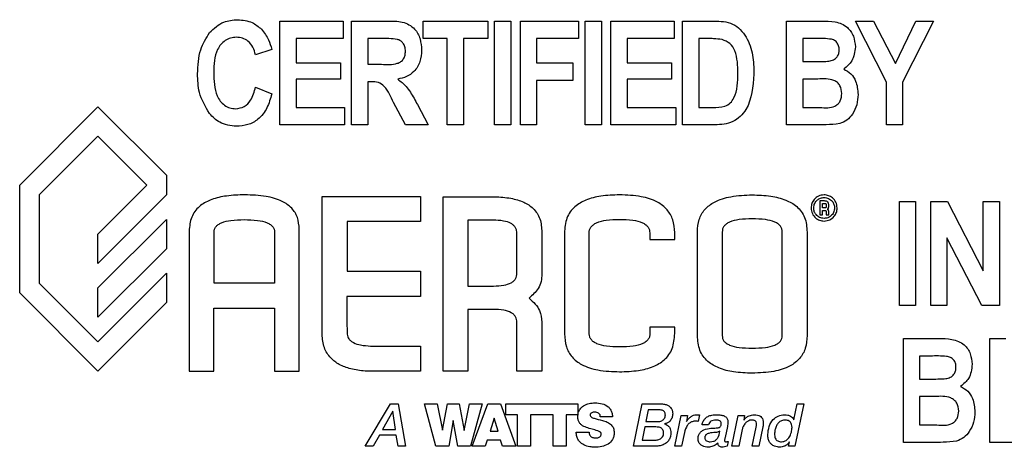
# Model space of a CAD drawing. Extents: x 0.5 to 8, y 0.5 to 10.5.
# Drawn here: x 2.6 to 2.7, y 7.1 to 7.1 of the extents above; entities that cross this region are included whole.
import ezdxf

# ---------------------------------------------------------------- set-up
doc = ezdxf.new("R2010")
doc.units = 0
doc.header["$MEASUREMENT"] = 0
doc.linetypes.add('SLD-SOLID', pattern=[0])
doc.layers.get('0').update_dxf_attribs({"linetype": 'CONTINUOUS'})

msp = doc.modelspace()

# ---------------------------------------------------------------- linework, layer by layer
at = {"color": 7, "linetype": 'SLD-SOLID'}
for p, q in [((2.650292, 7.083018), (2.65426, 7.083018)), ((2.650292, 7.076518), (2.650292, 7.083018)), ((2.65426, 7.083018), (2.65426, 7.081921)), ((2.654775, 7.083018), (2.657057, 7.083018)), ((2.654775, 7.076518), (2.654775, 7.083018)), ((2.659257, 7.083018), (2.663309, 7.083018)), ((2.659257, 7.081921), (2.659257, 7.083018)), ((2.663309, 7.083018), (2.663309, 7.081921)), ((2.66374, 7.083018), (2.664753, 7.083018)), ((2.66374, 7.076518), (2.66374, 7.083018)), ((2.664753, 7.083018), (2.664753, 7.076518)), ((2.665352, 7.083018), (2.668982, 7.083018)), ((2.665352, 7.076518), (2.665352, 7.083018)), ((2.668982, 7.083018), (2.668982, 7.081921)), ((2.669413, 7.083018), (2.670425, 7.083018)), ((2.669413, 7.076518), (2.669413, 7.083018)), ((2.670425, 7.083018), (2.670425, 7.076518)), ((2.671025, 7.083018), (2.674992, 7.083018)), ((2.671025, 7.076518), (2.671025, 7.083018)), ((2.674992, 7.083018), (2.674992, 7.081921)), ((2.675507, 7.083018), (2.677474, 7.083018)), ((2.675507, 7.076518), (2.675507, 7.083018)), ((2.682024, 7.083018), (2.684208, 7.083018)), ((2.682024, 7.076518), (2.682024, 7.083018)), ((2.686338, 7.083018), (2.687466, 7.083018)), ((2.688279, 7.079196), (2.686338, 7.083018)), ((2.687466, 7.083018), (2.688836, 7.080363)), ((2.688836, 7.080363), (2.690108, 7.083018)), ((2.691234, 7.083018), (2.689292, 7.079187)), ((2.690108, 7.083018), (2.691234, 7.083018)), ((2.651305, 7.081921), (2.651305, 7.080401)), ((2.65426, 7.081921), (2.651305, 7.081921)), ((2.656702, 7.081921), (2.655788, 7.081921)), ((2.655788, 7.081921), (2.655788, 7.080317)), ((2.660777, 7.081921), (2.659257, 7.081921)), ((2.660777, 7.076518), (2.660777, 7.081921)), ((2.66179, 7.081921), (2.66179, 7.076518)), ((2.663309, 7.081921), (2.66179, 7.081921)), ((2.666365, 7.081921), (2.666365, 7.080401)), ((2.668982, 7.081921), (2.666365, 7.081921)), ((2.672038, 7.081921), (2.672038, 7.080401)), ((2.674992, 7.081921), (2.672038, 7.081921)), ((2.67652, 7.081921), (2.67652, 7.077616)), ((2.677043, 7.081921), (2.67652, 7.081921)), ((2.683037, 7.081921), (2.683037, 7.080486)), ((2.683716, 7.081921), (2.683037, 7.081921)), ((2.649777, 7.081246), (2.648764, 7.080908)), ((2.651305, 7.080401), (2.654091, 7.080401)), ((2.654091, 7.080401), (2.654091, 7.079389)), ((2.655788, 7.080317), (2.656654, 7.080317)), ((2.666365, 7.080401), (2.668644, 7.080401)), ((2.668644, 7.080401), (2.668644, 7.079304)), ((2.672038, 7.080401), (2.674824, 7.080401)), ((2.674824, 7.080401), (2.674824, 7.079389)), ((2.683037, 7.080486), (2.683813, 7.080486)), ((2.651305, 7.079389), (2.651305, 7.077616)), ((2.654091, 7.079389), (2.651305, 7.079389)), ((2.655788, 7.07922), (2.655788, 7.076518)), ((2.656007, 7.07922), (2.655788, 7.07922)), ((2.666365, 7.079304), (2.666365, 7.076518)), ((2.668644, 7.079304), (2.666365, 7.079304)), ((2.672038, 7.079389), (2.672038, 7.077616)), ((2.674824, 7.079389), (2.672038, 7.079389)), ((2.683037, 7.079389), (2.683037, 7.077616)), ((2.683971, 7.079389), (2.683037, 7.079389)), ((2.688279, 7.076518), (2.688279, 7.079196)), ((2.689292, 7.079187), (2.689292, 7.076518)), ((2.648764, 7.078882), (2.649777, 7.07846)), ((2.658163, 7.076518), (2.65741, 7.077924)), ((2.658907, 7.077791), (2.659587, 7.076518)), ((2.633996, 7.072755), (2.638898, 7.077657)), ((2.638898, 7.077657), (2.643187, 7.073368)), ((2.651305, 7.077616), (2.654344, 7.077616)), ((2.654344, 7.077616), (2.654344, 7.076518)), ((2.672038, 7.077616), (2.675077, 7.077616)), ((2.675077, 7.077616), (2.675077, 7.076518)), ((2.67652, 7.077616), (2.677386, 7.077616)), ((2.683037, 7.077616), (2.684108, 7.077616)), ((2.654344, 7.076518), (2.650292, 7.076518)), ((2.655788, 7.076518), (2.654775, 7.076518)), ((2.659587, 7.076518), (2.658163, 7.076518)), ((2.66179, 7.076518), (2.660777, 7.076518)), ((2.664753, 7.076518), (2.66374, 7.076518)), ((2.666365, 7.076518), (2.665352, 7.076518)), ((2.670425, 7.076518), (2.669413, 7.076518)), ((2.675077, 7.076518), (2.671025, 7.076518)), ((2.677531, 7.076518), (2.675507, 7.076518)), ((2.683842, 7.076518), (2.682024, 7.076518)), ((2.689292, 7.076518), (2.688279, 7.076518)), ((2.638898, 7.075824), (2.635221, 7.072143)), ((2.641961, 7.072755), (2.638898, 7.075824)), ((2.643187, 7.073368), (2.643187, 7.072143)), ((2.633996, 7.066015), (2.633996, 7.072755)), ((2.638898, 7.069692), (2.641961, 7.072755)), ((2.635221, 7.072143), (2.635221, 7.066628)), ((2.643187, 7.072143), (2.638898, 7.067853)), ((2.652933, 7.072034), (2.659087, 7.072034)), ((2.652933, 7.063412), (2.652933, 7.072034)), ((2.659087, 7.072034), (2.659087, 7.070474)), ((2.660511, 7.072028), (2.663737, 7.072028)), ((2.660511, 7.061113), (2.660511, 7.072028)), ((2.684388, 7.071761), (2.684115, 7.071761)), ((2.684115, 7.071761), (2.684115, 7.070889)), ((2.684279, 7.071612), (2.684388, 7.071612)), ((2.684279, 7.071325), (2.684279, 7.071612)), ((2.684497, 7.071543), (2.684497, 7.071393)), ((2.68466, 7.071393), (2.68466, 7.071543)), ((2.68909, 7.07172), (2.690103, 7.07172)), ((2.68909, 7.06522), (2.68909, 7.07172)), ((2.690103, 7.07172), (2.690103, 7.06522)), ((2.691051, 7.07172), (2.692108, 7.07172)), ((2.691051, 7.06522), (2.691051, 7.07172)), ((2.692108, 7.07172), (2.694343, 7.06738)), ((2.694343, 7.07172), (2.695356, 7.07172)), ((2.694343, 7.06738), (2.694343, 7.07172)), ((2.695356, 7.07172), (2.695356, 7.06522)), ((2.684115, 7.070889), (2.684279, 7.070889)), ((2.684388, 7.071325), (2.684279, 7.071325)), ((2.684279, 7.071175), (2.684388, 7.071175)), ((2.684279, 7.070889), (2.684279, 7.071175)), ((2.684497, 7.071107), (2.684497, 7.070889)), ((2.684497, 7.070889), (2.68466, 7.070889)), ((2.68466, 7.070889), (2.68466, 7.071107)), ((2.638898, 7.066322), (2.643187, 7.070611)), ((2.643187, 7.070611), (2.643187, 7.068772)), ((2.654494, 7.070474), (2.654494, 7.067361)), ((2.659087, 7.070474), (2.654494, 7.070474)), ((2.662053, 7.070559), (2.662053, 7.066441)), ((2.66364, 7.070559), (2.662053, 7.070559)), ((2.638898, 7.067853), (2.638898, 7.069692)), ((2.64461, 7.070002), (2.64461, 7.061113)), ((2.646173, 7.066629), (2.646173, 7.069808)), ((2.649952, 7.069808), (2.649952, 7.066629)), ((2.651503, 7.061113), (2.651503, 7.070002)), ((2.66513, 7.067252), (2.66513, 7.069723)), ((2.666693, 7.069796), (2.666693, 7.067204)), ((2.668117, 7.06976), (2.668117, 7.063443)), ((2.66966, 7.063449), (2.66966, 7.06976)), ((2.673452, 7.06976), (2.673452, 7.069348)), ((2.675016, 7.069348), (2.675016, 7.06978)), ((2.67644, 7.06334), (2.67644, 7.06982)), ((2.677994, 7.06982), (2.677994, 7.06334)), ((2.681749, 7.06334), (2.681749, 7.06982)), ((2.68331, 7.06982), (2.68331, 7.06334)), ((2.673452, 7.069348), (2.675016, 7.069348)), ((2.692064, 7.06946), (2.692064, 7.06522)), ((2.694261, 7.06522), (2.692064, 7.06946)), ((2.643187, 7.068772), (2.638898, 7.064483)), ((2.638898, 7.062951), (2.643187, 7.06724)), ((2.643187, 7.06724), (2.643187, 7.065407)), ((2.654494, 7.067361), (2.659087, 7.067361)), ((2.659087, 7.067361), (2.659087, 7.065786)), ((2.635221, 7.066628), (2.638898, 7.062951)), ((2.649952, 7.066629), (2.646173, 7.066629)), ((2.638898, 7.061113), (2.633996, 7.066015)), ((2.638898, 7.064483), (2.638898, 7.066322)), ((2.662053, 7.066441), (2.663673, 7.066441)), ((2.643187, 7.065407), (2.638898, 7.061113)), ((2.654483, 7.065786), (2.654483, 7.064309)), ((2.659087, 7.065786), (2.654483, 7.065786)), ((2.646161, 7.061113), (2.646161, 7.065052)), ((2.646161, 7.065052), (2.649952, 7.065052)), ((2.649952, 7.065052), (2.649952, 7.061113)), ((2.662053, 7.064975), (2.662053, 7.061113)), ((2.663652, 7.064975), (2.662053, 7.064975)), ((2.690103, 7.06522), (2.68909, 7.06522)), ((2.692064, 7.06522), (2.691051, 7.06522)), ((2.695356, 7.06522), (2.694261, 7.06522)), ((2.654483, 7.064309), (2.654507, 7.063437)), ((2.66513, 7.061113), (2.66513, 7.064163)), ((2.666693, 7.064188), (2.666693, 7.061113)), ((2.675016, 7.063873), (2.673464, 7.063873)), ((2.673464, 7.063873), (2.673464, 7.063481)), ((2.675016, 7.063462), (2.675016, 7.063873)), ((2.689341, 7.063155), (2.691525, 7.063155)), ((2.689341, 7.056655), (2.689341, 7.063155)), ((2.694743, 7.063155), (2.695756, 7.063155)), ((2.694743, 7.056655), (2.694743, 7.063155)), ((2.655973, 7.062686), (2.659087, 7.062686)), ((2.659087, 7.062686), (2.659087, 7.061113)), ((2.690354, 7.062058), (2.690354, 7.060622)), ((2.691033, 7.062058), (2.690354, 7.062058)), ((2.64461, 7.061113), (2.646161, 7.061113)), ((2.649952, 7.061113), (2.651503, 7.061113)), ((2.659087, 7.061113), (2.655621, 7.061113)), ((2.662053, 7.061113), (2.660511, 7.061113)), ((2.666693, 7.061113), (2.66513, 7.061113)), ((2.690354, 7.060622), (2.691129, 7.060622)), ((2.691287, 7.059525), (2.690354, 7.059525)), ((2.690354, 7.059525), (2.690354, 7.057753)), ((2.655626, 7.056413), (2.657212, 7.059069)), ((2.657363, 7.0586), (2.656726, 7.057469)), ((2.657212, 7.059069), (2.6577, 7.059069)), ((2.657371, 7.0586), (2.657363, 7.0586)), ((2.657534, 7.057469), (2.657371, 7.0586)), ((2.6577, 7.059069), (2.65816, 7.056413)), ((2.659349, 7.059069), (2.660149, 7.059069)), ((2.660067, 7.056413), (2.659349, 7.059069)), ((2.660149, 7.059069), (2.660471, 7.057428)), ((2.660478, 7.057428), (2.660797, 7.059069)), ((2.660797, 7.059069), (2.661515, 7.059069)), ((2.661515, 7.059069), (2.661827, 7.057406)), ((2.661834, 7.057406), (2.662164, 7.059069)), ((2.662164, 7.059069), (2.662967, 7.059069)), ((2.662967, 7.059069), (2.662227, 7.056413)), ((2.662338, 7.056413), (2.663312, 7.059069)), ((2.663312, 7.059069), (2.664108, 7.059069)), ((2.664108, 7.059069), (2.665071, 7.056413)), ((2.664438, 7.059069), (2.668956, 7.059069)), ((2.664438, 7.058388), (2.664438, 7.059069)), ((2.668956, 7.059069), (2.668956, 7.058388)), ((2.67243, 7.056413), (2.672979, 7.059069)), ((2.672979, 7.059069), (2.674119, 7.059069)), ((2.673364, 7.058689), (2.673212, 7.057956)), ((2.674023, 7.058689), (2.673364, 7.058689)), ((2.682475, 7.058072), (2.682686, 7.059069)), ((2.683108, 7.059069), (2.682545, 7.056413)), ((2.682686, 7.059069), (2.683108, 7.059069)), ((2.661141, 7.058031), (2.660863, 7.056413)), ((2.661149, 7.058031), (2.661141, 7.058031)), ((2.661434, 7.056413), (2.661149, 7.058031)), ((2.663708, 7.058179), (2.663453, 7.057361)), ((2.663715, 7.058179), (2.663708, 7.058179)), ((2.663952, 7.057361), (2.663715, 7.058179)), ((2.665178, 7.058388), (2.664438, 7.058388)), ((2.665178, 7.056413), (2.665178, 7.058388)), ((2.665993, 7.058388), (2.665993, 7.056413)), ((2.667401, 7.058388), (2.665993, 7.058388)), ((2.667401, 7.056413), (2.667401, 7.058388)), ((2.668215, 7.058388), (2.668215, 7.056413)), ((2.668956, 7.058388), (2.668215, 7.058388)), ((2.671119, 7.058265), (2.670349, 7.058265)), ((2.673212, 7.057956), (2.673904, 7.057956)), ((2.675027, 7.056413), (2.675423, 7.058336)), ((2.675423, 7.058336), (2.675823, 7.058336)), ((2.675823, 7.058336), (2.675745, 7.05796)), ((2.675745, 7.05796), (2.675753, 7.057953)), ((2.676568, 7.058376), (2.676479, 7.057971)), ((2.678604, 7.056413), (2.679001, 7.058336)), ((2.679001, 7.058336), (2.679397, 7.058336)), ((2.679397, 7.058336), (2.679338, 7.058057)), ((2.679338, 7.058057), (2.679345, 7.058049)), ((2.682468, 7.058072), (2.682475, 7.058072)), ((2.656726, 7.057469), (2.657534, 7.057469)), ((2.660471, 7.057428), (2.660478, 7.057428)), ((2.661827, 7.057406), (2.661834, 7.057406)), ((2.663453, 7.057361), (2.663952, 7.057361)), ((2.673145, 7.057622), (2.672971, 7.056792)), ((2.673845, 7.057622), (2.673145, 7.057622)), ((2.674386, 7.057815), (2.674386, 7.057808)), ((2.67713, 7.057752), (2.67673, 7.057752)), ((2.677845, 7.057358), (2.677838, 7.057365)), ((2.678316, 7.057651), (2.678175, 7.056971)), ((2.679242, 7.057454), (2.679027, 7.056413)), ((2.679868, 7.056413), (2.680112, 7.057599)), ((2.680545, 7.05764), (2.68029, 7.056413)), ((2.690354, 7.057753), (2.691425, 7.057753)), ((2.65653, 7.057116), (2.656123, 7.056413)), ((2.657582, 7.057116), (2.65653, 7.057116)), ((2.657689, 7.056413), (2.657582, 7.057116)), ((2.663275, 7.056792), (2.663156, 7.056413)), ((2.664115, 7.056792), (2.663275, 7.056792)), ((2.664227, 7.056413), (2.664115, 7.056792)), ((2.668845, 7.057305), (2.66966, 7.057305)), ((2.672971, 7.056792), (2.673634, 7.056792)), ((2.675627, 7.057265), (2.675449, 7.056413)), ((2.678375, 7.056718), (2.678308, 7.056413)), ((2.656123, 7.056413), (2.655626, 7.056413)), ((2.65816, 7.056413), (2.657689, 7.056413)), ((2.660863, 7.056413), (2.660067, 7.056413)), ((2.662227, 7.056413), (2.661434, 7.056413)), ((2.663156, 7.056413), (2.662338, 7.056413)), ((2.665071, 7.056413), (2.664227, 7.056413)), ((2.665993, 7.056413), (2.665178, 7.056413)), ((2.668215, 7.056413), (2.667401, 7.056413)), ((2.67379, 7.056413), (2.67243, 7.056413)), ((2.675449, 7.056413), (2.675027, 7.056413)), ((2.679027, 7.056413), (2.678604, 7.056413)), ((2.68029, 7.056413), (2.679868, 7.056413)), ((2.682142, 7.056413), (2.682201, 7.056673)), ((2.682545, 7.056413), (2.682142, 7.056413)), ((2.682201, 7.056673), (2.682194, 7.056681)), ((2.691158, 7.056655), (2.689341, 7.056655)), ((2.698542, 7.056655), (2.694743, 7.056655))]:
    msp.add_line(p, q, dxfattribs=at)
for points, knots in [([(2.645886, 7.082293), (2.646165, 7.082557), (2.646664, 7.083031), (2.647343, 7.083081), (2.647643, 7.083103)], [0, 0, 0, 0, 0.558465, 1, 1, 1, 1]), ([(2.647643, 7.083103), (2.647959, 7.083074), (2.648522, 7.083022), (2.648955, 7.082663), (2.649146, 7.082505)], [0, 0, 0, 0, 0.559456, 1, 1, 1, 1]), ([(2.657057, 7.083018), (2.657359, 7.083021), (2.657959, 7.083025), (2.658749, 7.082619), (2.659114, 7.081906), (2.659148, 7.081434), (2.659164, 7.081198)], [0, 0, 0, 0, 0.281894, 0.558448, 0.778919, 1, 1, 1, 1]), ([(2.677474, 7.083018), (2.677882, 7.083008), (2.678496, 7.082993), (2.679147, 7.0825), (2.67963, 7.081865), (2.679943, 7.080894), (2.679969, 7.0801), (2.679981, 7.079702)], [0, 0, 0, 0, 0.249117, 0.374115, 0.499358, 0.749286, 1, 1, 1, 1]), ([(2.684208, 7.083018), (2.684494, 7.08302), (2.685061, 7.083024), (2.685835, 7.082716), (2.686257, 7.082078), (2.686305, 7.08163), (2.686329, 7.081406)], [0, 0, 0, 0, 0.281918, 0.559173, 0.779556, 1, 1, 1, 1]), ([(2.645135, 7.079712), (2.645156, 7.080232), (2.645193, 7.081159), (2.645675, 7.081947), (2.645886, 7.082293)], [0, 0, 0, 0, 0.560538, 1, 1, 1, 1]), ([(2.647569, 7.082005), (2.647446, 7.081997), (2.647199, 7.081979), (2.646858, 7.081816), (2.646583, 7.081564), (2.646179, 7.080935), (2.646162, 7.080301), (2.646148, 7.079795)], [0, 0, 0, 0, 0.125278, 0.2505059, 0.3758214, 0.5011534, 1, 1, 1, 1]), ([(2.648764, 7.080908), (2.648721, 7.081069), (2.648636, 7.081389), (2.648335, 7.081753), (2.64796, 7.081972), (2.6477, 7.081994), (2.647569, 7.082005)], [0, 0, 0, 0, 0.28051, 0.559884, 0.779946, 1, 1, 1, 1]), ([(2.649146, 7.082505), (2.649309, 7.082293), (2.649601, 7.081912), (2.649723, 7.08145), (2.649777, 7.081246)], [0, 0, 0, 0, 0.558797, 1, 1, 1, 1]), ([(2.65765, 7.081873), (2.657474, 7.081891), (2.657158, 7.081924), (2.656841, 7.081922), (2.656702, 7.081921)], [0, 0, 0, 0, 0.559625, 1, 1, 1, 1]), ([(2.658151, 7.081136), (2.658147, 7.081227), (2.658139, 7.081407), (2.658023, 7.081638), (2.65785, 7.081798), (2.657717, 7.081848), (2.65765, 7.081873)], [0, 0, 0, 0, 0.280422, 0.559689, 0.779818, 1, 1, 1, 1]), ([(2.677979, 7.081863), (2.677805, 7.081884), (2.677494, 7.081922), (2.677181, 7.081921), (2.677043, 7.081921)], [0, 0, 0, 0, 0.5596872, 1, 1, 1, 1]), ([(2.678968, 7.079753), (2.678965, 7.080231), (2.67896, 7.080896), (2.678506, 7.081656), (2.678154, 7.081794), (2.677979, 7.081863)], [0, 0, 0, 0, 0.560828, 0.780776, 1, 1, 1, 1]), ([(2.685316, 7.081218), (2.685311, 7.081302), (2.685301, 7.081471), (2.685174, 7.081695), (2.684973, 7.081859), (2.684467, 7.081938), (2.68405, 7.081929), (2.683716, 7.081921)], [0, 0, 0, 0, 0.124979, 0.249601, 0.374144, 0.498824, 1, 1, 1, 1]), ([(2.686329, 7.081406), (2.686292, 7.081092), (2.686226, 7.08053), (2.685794, 7.080174), (2.685604, 7.080018)], [0, 0, 0, 0, 0.560059, 1, 1, 1, 1]), ([(2.656654, 7.080317), (2.656991, 7.080295), (2.657412, 7.080268), (2.657878, 7.080464), (2.658049, 7.080652), (2.658141, 7.080887), (2.658148, 7.081053), (2.658151, 7.081136)], [0, 0, 0, 0, 0.500613, 0.625313, 0.750028, 0.874891, 1, 1, 1, 1]), ([(2.659164, 7.081198), (2.659148, 7.080955), (2.659116, 7.08047), (2.658752, 7.079872), (2.65823, 7.079512), (2.657859, 7.079426), (2.657673, 7.079383)], [0, 0, 0, 0, 0.280283, 0.559324, 0.779427, 1, 1, 1, 1]), ([(2.684677, 7.080507), (2.684774, 7.080528), (2.684968, 7.080569), (2.68519, 7.08075), (2.685304, 7.080984), (2.685312, 7.08114), (2.685316, 7.081218)], [0, 0, 0, 0, 0.280302, 0.559324, 0.779252, 1, 1, 1, 1]), ([(2.683813, 7.080486), (2.683974, 7.080485), (2.684262, 7.080484), (2.68455, 7.0805), (2.684677, 7.080507)], [0, 0, 0, 0, 0.560085, 1, 1, 1, 1]), ([(2.64588, 7.077231), (2.645627, 7.077661), (2.645176, 7.078431), (2.645147, 7.079319), (2.645135, 7.079712)], [0, 0, 0, 0, 0.558424, 1, 1, 1, 1]), ([(2.646148, 7.079795), (2.64616, 7.079289), (2.646176, 7.078656), (2.646544, 7.078), (2.646812, 7.077738), (2.647148, 7.07756), (2.647396, 7.077541), (2.647521, 7.077531)], [0, 0, 0, 0, 0.499306, 0.62453, 0.749781, 0.874803, 1, 1, 1, 1]), ([(2.677386, 7.077616), (2.67765, 7.077616), (2.678048, 7.077615), (2.67852, 7.077876), (2.678958, 7.078546), (2.678964, 7.079216), (2.678968, 7.079753)], [0, 0, 0, 0, 0.250537, 0.375585, 0.50053, 1, 1, 1, 1]), ([(2.679981, 7.079702), (2.679923, 7.078919), (2.67985, 7.077937), (2.67914, 7.077028), (2.678502, 7.076581), (2.677919, 7.076543), (2.677531, 7.076518)], [0, 0, 0, 0, 0.498516, 0.624224, 0.749834, 1, 1, 1, 1]), ([(2.685604, 7.080018), (2.685763, 7.079929), (2.686082, 7.079751), (2.686435, 7.079179), (2.686474, 7.078712), (2.686498, 7.078427)], [0, 0, 0, 0, 0.27975, 0.560215, 1, 1, 1, 1]), ([(2.65741, 7.077924), (2.657253, 7.07828), (2.657035, 7.078774), (2.656471, 7.079227), (2.656162, 7.079222), (2.656007, 7.07922)], [0, 0, 0, 0, 0.56187, 0.779541, 1, 1, 1, 1]), ([(2.657673, 7.079383), (2.657857, 7.079242), (2.658162, 7.07901), (2.658465, 7.078571), (2.658693, 7.078186), (2.658836, 7.077923), (2.658907, 7.077791)], [0, 0, 0, 0, 0.339537, 0.559596, 0.779834, 1, 1, 1, 1]), ([(2.685485, 7.078484), (2.685467, 7.078656), (2.68544, 7.078916), (2.685214, 7.079183), (2.68476, 7.079432), (2.684322, 7.079408), (2.683971, 7.079389)], [0, 0, 0, 0, 0.248608, 0.373876, 0.499028, 1, 1, 1, 1]), ([(2.647521, 7.077531), (2.647708, 7.077559), (2.648084, 7.077615), (2.648571, 7.078127), (2.648691, 7.078595), (2.648764, 7.078882)], [0, 0, 0, 0, 0.279049, 0.558811, 1, 1, 1, 1]), ([(2.649777, 7.07846), (2.649695, 7.078164), (2.649531, 7.077574), (2.649002, 7.076874), (2.648293, 7.076488), (2.647811, 7.076452), (2.647569, 7.076434)], [0, 0, 0, 0, 0.2807499, 0.559899, 0.7797506, 1, 1, 1, 1]), ([(2.684108, 7.077616), (2.684439, 7.077589), (2.684852, 7.077556), (2.685255, 7.077823), (2.685447, 7.078083), (2.68547, 7.078324), (2.685485, 7.078484)], [0, 0, 0, 0, 0.5004773, 0.6255525, 0.750884, 1, 1, 1, 1]), ([(2.686498, 7.078427), (2.686485, 7.078209), (2.68646, 7.077775), (2.686193, 7.077224), (2.685825, 7.076791), (2.685507, 7.076663), (2.685348, 7.076599)], [0, 0, 0, 0, 0.280491, 0.56041, 0.780616, 1, 1, 1, 1]), ([(2.647569, 7.076434), (2.647201, 7.076476), (2.646541, 7.076551), (2.646082, 7.077023), (2.64588, 7.077231)], [0, 0, 0, 0, 0.559037, 1, 1, 1, 1]), ([(2.685348, 7.076599), (2.685068, 7.076569), (2.684567, 7.076516), (2.684063, 7.076518), (2.683842, 7.076518)], [0, 0, 0, 0, 0.559674, 1, 1, 1, 1]), ([(2.648099, 7.072146), (2.647713, 7.072135), (2.647009, 7.072114), (2.64606, 7.071899), (2.645291, 7.071513), (2.644725, 7.070858), (2.644649, 7.070292), (2.64461, 7.070002)], [0, 0, 0, 0, 0.252964, 0.460716, 0.632677, 0.811469, 1, 1, 1, 1]), ([(2.651503, 7.070002), (2.651484, 7.070249), (2.651447, 7.070725), (2.65105, 7.071353), (2.650359, 7.071822), (2.649342, 7.072105), (2.648545, 7.072131), (2.648099, 7.072146)], [0, 0, 0, 0, 0.162314, 0.3118, 0.473061, 0.704938, 1, 1, 1, 1]), ([(2.671567, 7.072143), (2.671171, 7.072131), (2.670453, 7.072108), (2.669488, 7.071869), (2.668712, 7.071432), (2.668176, 7.07069), (2.668137, 7.07008), (2.668117, 7.06976)], [0, 0, 0, 0, 0.248741, 0.45194, 0.620768, 0.801317, 1, 1, 1, 1]), ([(2.675016, 7.06978), (2.674997, 7.070052), (2.674961, 7.070569), (2.674566, 7.071259), (2.673866, 7.071782), (2.67283, 7.072098), (2.672019, 7.072127), (2.671567, 7.072143)], [0, 0, 0, 0, 0.170978, 0.325321, 0.486639, 0.71347, 1, 1, 1, 1]), ([(2.67644, 7.06982), (2.676456, 7.070087), (2.676488, 7.070596), (2.676879, 7.071276), (2.677577, 7.071789), (2.678611, 7.072099), (2.679422, 7.072127), (2.679875, 7.072143)], [0, 0, 0, 0, 0.169171, 0.322143, 0.483112, 0.711031, 1, 1, 1, 1]), ([(2.679875, 7.072143), (2.680266, 7.072131), (2.680977, 7.072109), (2.681933, 7.071876), (2.682703, 7.071452), (2.683242, 7.070731), (2.683286, 7.070132), (2.68331, 7.06982)], [0, 0, 0, 0, 0.249665, 0.453778, 0.623166, 0.803289, 1, 1, 1, 1]), ([(2.684374, 7.072143), (2.684252, 7.072127), (2.684012, 7.072097), (2.683746, 7.071878), (2.683585, 7.071611), (2.683566, 7.071422), (2.683556, 7.071325)], [0, 0, 0, 0, 0.283891, 0.557946, 0.774852, 1, 1, 1, 1]), ([(2.685192, 7.071325), (2.685176, 7.071447), (2.685145, 7.071687), (2.684927, 7.071953), (2.68466, 7.072114), (2.68447, 7.072133), (2.684374, 7.072143)], [0, 0, 0, 0, 0.283836, 0.557892, 0.774825, 1, 1, 1, 1]), ([(2.663737, 7.072028), (2.664078, 7.072008), (2.6647, 7.071972), (2.665534, 7.071733), (2.666201, 7.071317), (2.666652, 7.070636), (2.666679, 7.070086), (2.666693, 7.069796)], [0, 0, 0, 0, 0.243719, 0.443959, 0.612443, 0.796016, 1, 1, 1, 1]), ([(2.68372, 7.071325), (2.683732, 7.071422), (2.683757, 7.071614), (2.683931, 7.071827), (2.684145, 7.071956), (2.684297, 7.071972), (2.684374, 7.071979)], [0, 0, 0, 0, 0.28305, 0.557165, 0.774484, 1, 1, 1, 1]), ([(2.684374, 7.071979), (2.684471, 7.071967), (2.684663, 7.071942), (2.684875, 7.071767), (2.685005, 7.071553), (2.68502, 7.071402), (2.685028, 7.071325)], [0, 0, 0, 0, 0.283343, 0.558029, 0.775456, 1, 1, 1, 1]), ([(2.68466, 7.071543), (2.684658, 7.071571), (2.684655, 7.071621), (2.684622, 7.071686), (2.684564, 7.071732), (2.684483, 7.071758), (2.684421, 7.07176), (2.684388, 7.071761)], [0, 0, 0, 0, 0.203716, 0.37405, 0.537147, 0.749683, 1, 1, 1, 1]), ([(2.684388, 7.071612), (2.6844, 7.071611), (2.684421, 7.071611), (2.68445, 7.071607), (2.684471, 7.0716), (2.684484, 7.071589), (2.684492, 7.071577), (2.684496, 7.071561), (2.684496, 7.071549), (2.684497, 7.071543)], [0, 0, 0, 0, 0.244036, 0.434283, 0.581796, 0.677046, 0.769898, 0.875699, 1, 1, 1, 1]), ([(2.683556, 7.071325), (2.683572, 7.071203), (2.683603, 7.070964), (2.683821, 7.070697), (2.684088, 7.070536), (2.684278, 7.070517), (2.684374, 7.070507)], [0, 0, 0, 0, 0.283811, 0.557861, 0.774851, 1, 1, 1, 1]), ([(2.684374, 7.070671), (2.684276, 7.070684), (2.684085, 7.070708), (2.683871, 7.070883), (2.683743, 7.071096), (2.683727, 7.071248), (2.68372, 7.071325)], [0, 0, 0, 0, 0.284041, 0.557763, 0.774651, 1, 1, 1, 1]), ([(2.684374, 7.070507), (2.684496, 7.070523), (2.684736, 7.070554), (2.685002, 7.070772), (2.685163, 7.071039), (2.685182, 7.071229), (2.685192, 7.071325)], [0, 0, 0, 0, 0.2838582, 0.5577913, 0.7748596, 1, 1, 1, 1]), ([(2.685028, 7.071325), (2.685015, 7.071228), (2.684991, 7.071036), (2.684815, 7.070823), (2.684602, 7.070694), (2.684451, 7.070679), (2.684374, 7.070671)], [0, 0, 0, 0, 0.28429, 0.558637, 0.77558, 1, 1, 1, 1]), ([(2.684497, 7.071393), (2.684496, 7.071387), (2.684496, 7.071376), (2.684492, 7.07136), (2.684484, 7.071347), (2.684471, 7.071337), (2.68445, 7.07133), (2.684421, 7.071325), (2.6844, 7.071325), (2.684388, 7.071325)], [0, 0, 0, 0, 0.124425, 0.2288185, 0.3230948, 0.417438, 0.5650986, 0.7557759, 1, 1, 1, 1]), ([(2.684388, 7.071175), (2.6844, 7.071175), (2.684421, 7.071175), (2.68445, 7.071171), (2.684471, 7.071164), (2.684484, 7.071153), (2.684492, 7.071141), (2.684496, 7.071125), (2.684496, 7.071113), (2.684497, 7.071107)], [0, 0, 0, 0, 0.2442241, 0.4349014, 0.582562, 0.6769052, 0.7711815, 0.875575, 1, 1, 1, 1]), ([(2.684565, 7.071249), (2.684581, 7.071253), (2.684613, 7.071261), (2.684644, 7.071299), (2.684658, 7.071344), (2.684659, 7.071376), (2.68466, 7.071393)], [0, 0, 0, 0, 0.256221, 0.502082, 0.726994, 1, 1, 1, 1]), ([(2.68466, 7.071107), (2.68466, 7.071122), (2.684659, 7.071149), (2.684649, 7.071186), (2.684631, 7.071217), (2.684602, 7.071241), (2.684578, 7.071246), (2.684565, 7.071249)], [0, 0, 0, 0, 0.231872, 0.42926, 0.601351, 0.793035, 1, 1, 1, 1]), ([(2.646173, 7.069808), (2.646177, 7.069871), (2.646184, 7.069994), (2.646279, 7.070164), (2.646433, 7.070302), (2.646746, 7.070462), (2.647302, 7.070577), (2.647784, 7.070589), (2.648063, 7.070595)], [0, 0, 0, 0, 0.082819, 0.163424, 0.251919, 0.355995, 0.627976, 1, 1, 1, 1]), ([(2.648063, 7.070595), (2.648341, 7.070589), (2.648824, 7.070577), (2.64938, 7.070462), (2.649692, 7.070302), (2.649846, 7.070164), (2.649942, 7.069994), (2.649949, 7.069871), (2.649952, 7.069808)], [0, 0, 0, 0, 0.372016, 0.644, 0.748089, 0.836575, 0.917181, 1, 1, 1, 1]), ([(2.66513, 7.069723), (2.665128, 7.069789), (2.665123, 7.069916), (2.665052, 7.070094), (2.664932, 7.070243), (2.66469, 7.070412), (2.664246, 7.07054), (2.663861, 7.070552), (2.66364, 7.070559)], [0, 0, 0, 0, 0.102581, 0.19767, 0.2933685, 0.397812, 0.6550981, 1, 1, 1, 1]), ([(2.66966, 7.06976), (2.669664, 7.069827), (2.669672, 7.069959), (2.669768, 7.070141), (2.669924, 7.070291), (2.670239, 7.070462), (2.6708, 7.070588), (2.671286, 7.070601), (2.671567, 7.070608)], [0, 0, 0, 0, 0.087167, 0.171048, 0.261188, 0.365417, 0.634263, 1, 1, 1, 1]), ([(2.671567, 7.070608), (2.671846, 7.070601), (2.672331, 7.070589), (2.67289, 7.070463), (2.673201, 7.070291), (2.673353, 7.070141), (2.673445, 7.069958), (2.673449, 7.069827), (2.673452, 7.06976)], [0, 0, 0, 0, 0.367222, 0.63589, 0.73957, 0.829082, 0.912605, 1, 1, 1, 1]), ([(2.679875, 7.070644), (2.679598, 7.070637), (2.679118, 7.070625), (2.678565, 7.070503), (2.678255, 7.070336), (2.678101, 7.070192), (2.678006, 7.070014), (2.677998, 7.069886), (2.677994, 7.06982)], [0, 0, 0, 0, 0.367056, 0.636599, 0.740852, 0.830632, 0.913806, 1, 1, 1, 1]), ([(2.681749, 7.06982), (2.681745, 7.069886), (2.681739, 7.070014), (2.681645, 7.070192), (2.681492, 7.070336), (2.681183, 7.070503), (2.68063, 7.070625), (2.680151, 7.070637), (2.679875, 7.070644)], [0, 0, 0, 0, 0.086261, 0.169319, 0.258912, 0.363005, 0.632502, 1, 1, 1, 1]), ([(2.663673, 7.066441), (2.663889, 7.066447), (2.664266, 7.066459), (2.6647, 7.066583), (2.664937, 7.066747), (2.665055, 7.066892), (2.665123, 7.067065), (2.665128, 7.067188), (2.66513, 7.067252)], [0, 0, 0, 0, 0.345801, 0.603498, 0.707923, 0.803347, 0.898024, 1, 1, 1, 1]), ([(2.666693, 7.067204), (2.666687, 7.067042), (2.666675, 7.06672), (2.666432, 7.066157), (2.666103, 7.065864), (2.665893, 7.065678)], [0, 0, 0, 0, 0.270128, 0.536447, 1, 1, 1, 1]), ([(2.665893, 7.065678), (2.66603, 7.06556), (2.66629, 7.065338), (2.666626, 7.064841), (2.666668, 7.064433), (2.666693, 7.064188)], [0, 0, 0, 0, 0.308879, 0.585124, 1, 1, 1, 1]), ([(2.66513, 7.064163), (2.665128, 7.064227), (2.665123, 7.064351), (2.665053, 7.064524), (2.664934, 7.064669), (2.664693, 7.064833), (2.664253, 7.064957), (2.663871, 7.064968), (2.663652, 7.064975)], [0, 0, 0, 0, 0.1010905, 0.194894, 0.2900015, 0.3943012, 0.6527747, 1, 1, 1, 1]), ([(2.655621, 7.061113), (2.65532, 7.061149), (2.654765, 7.061215), (2.654023, 7.06149), (2.653424, 7.061928), (2.65301, 7.062595), (2.652959, 7.063131), (2.652933, 7.063412)], [0, 0, 0, 0, 0.230216, 0.424627, 0.594824, 0.787134, 1, 1, 1, 1]), ([(2.654507, 7.063437), (2.654515, 7.06338), (2.65453, 7.06327), (2.654612, 7.063119), (2.654736, 7.062992), (2.654976, 7.062843), (2.655397, 7.062722), (2.655764, 7.062699), (2.655973, 7.062686)], [0, 0, 0, 0, 0.093829, 0.184919, 0.280615, 0.387604, 0.651776, 1, 1, 1, 1]), ([(2.668117, 7.063443), (2.668134, 7.063171), (2.668166, 7.062654), (2.668557, 7.061961), (2.669257, 7.061437), (2.670297, 7.061121), (2.671112, 7.061092), (2.671567, 7.061076)], [0, 0, 0, 0, 0.170694, 0.324589, 0.485582, 0.712587, 1, 1, 1, 1]), ([(2.671567, 7.062625), (2.67129, 7.062632), (2.670808, 7.062644), (2.670252, 7.062766), (2.669938, 7.062933), (2.669779, 7.063077), (2.669679, 7.063254), (2.669666, 7.063383), (2.66966, 7.063449)], [0, 0, 0, 0, 0.365045, 0.634723, 0.739659, 0.830261, 0.913977, 1, 1, 1, 1]), ([(2.673464, 7.063481), (2.673462, 7.063413), (2.67346, 7.063281), (2.67337, 7.063096), (2.673217, 7.062945), (2.672904, 7.062771), (2.67234, 7.062644), (2.67185, 7.062632), (2.671567, 7.062625)], [0, 0, 0, 0, 0.087425, 0.170609, 0.259713, 0.363096, 0.631758, 1, 1, 1, 1]), ([(2.671567, 7.061076), (2.671959, 7.061088), (2.672674, 7.061111), (2.673636, 7.061351), (2.67441, 7.061789), (2.674949, 7.06253), (2.674993, 7.063142), (2.675016, 7.063462)], [0, 0, 0, 0, 0.247587, 0.450271, 0.619261, 0.800539, 1, 1, 1, 1]), ([(2.679875, 7.060987), (2.679483, 7.060999), (2.678772, 7.061021), (2.677815, 7.061258), (2.677044, 7.061688), (2.676507, 7.062419), (2.676463, 7.063023), (2.67644, 7.06334)], [0, 0, 0, 0, 0.248511, 0.451842, 0.620992, 0.801763, 1, 1, 1, 1]), ([(2.677994, 7.06334), (2.677998, 7.063277), (2.678005, 7.063153), (2.678099, 7.062984), (2.678253, 7.062846), (2.678564, 7.062686), (2.679117, 7.06257), (2.679597, 7.062559), (2.679875, 7.062552)], [0, 0, 0, 0, 0.083113, 0.164012, 0.252529, 0.356604, 0.62837, 1, 1, 1, 1]), ([(2.68331, 7.06334), (2.683293, 7.063069), (2.683261, 7.062555), (2.682871, 7.061866), (2.682174, 7.061346), (2.681139, 7.061032), (2.680328, 7.061003), (2.679875, 7.060987)], [0, 0, 0, 0, 0.170447, 0.324218, 0.485228, 0.712365, 1, 1, 1, 1]), ([(2.679875, 7.062552), (2.680152, 7.062559), (2.680631, 7.06257), (2.681184, 7.062686), (2.681494, 7.062846), (2.681647, 7.062984), (2.68174, 7.063154), (2.681746, 7.063277), (2.681749, 7.06334)], [0, 0, 0, 0, 0.372099, 0.64382, 0.747732, 0.836049, 0.916828, 1, 1, 1, 1]), ([(2.691525, 7.063155), (2.691811, 7.063157), (2.692378, 7.06316), (2.693151, 7.062853), (2.693574, 7.062214), (2.693622, 7.061767), (2.693646, 7.061543)], [0, 0, 0, 0, 0.281938, 0.5592215, 0.7796143, 1, 1, 1, 1]), ([(2.692633, 7.061355), (2.692628, 7.061439), (2.692618, 7.061607), (2.69249, 7.061832), (2.692289, 7.061996), (2.691784, 7.062075), (2.691367, 7.062065), (2.691033, 7.062058)], [0, 0, 0, 0, 0.124982, 0.249605, 0.374139, 0.498834, 1, 1, 1, 1]), ([(2.691993, 7.060644), (2.692091, 7.060664), (2.692285, 7.060705), (2.692507, 7.060887), (2.692621, 7.061121), (2.692629, 7.061277), (2.692633, 7.061355)], [0, 0, 0, 0, 0.280304, 0.559329, 0.779471, 1, 1, 1, 1]), ([(2.693646, 7.061543), (2.693609, 7.061228), (2.693543, 7.060666), (2.693111, 7.060311), (2.69292, 7.060154)], [0, 0, 0, 0, 0.560123, 1, 1, 1, 1]), ([(2.691129, 7.060622), (2.691291, 7.060622), (2.691579, 7.060621), (2.691867, 7.060637), (2.691993, 7.060644)], [0, 0, 0, 0, 0.560093, 1, 1, 1, 1]), ([(2.69292, 7.060154), (2.69308, 7.060065), (2.693398, 7.059888), (2.693752, 7.059316), (2.693791, 7.058849), (2.693815, 7.058564)], [0, 0, 0, 0, 0.27975, 0.560215, 1, 1, 1, 1]), ([(2.692802, 7.05862), (2.692783, 7.058793), (2.692756, 7.059052), (2.692531, 7.05932), (2.692077, 7.05957), (2.691638, 7.059545), (2.691287, 7.059525)], [0, 0, 0, 0, 0.24859, 0.373852, 0.499067, 1, 1, 1, 1]), ([(2.668949, 7.058254), (2.668958, 7.058359), (2.668974, 7.058557), (2.669128, 7.05881), (2.669363, 7.058995), (2.669668, 7.059111), (2.669898, 7.059125), (2.670016, 7.059132)], [0, 0, 0, 0, 0.201408, 0.379885, 0.555584, 0.772047, 1, 1, 1, 1]), ([(2.670016, 7.059132), (2.67017, 7.059123), (2.670463, 7.059108), (2.670805, 7.058947), (2.670997, 7.058732), (2.671096, 7.058515), (2.671111, 7.058352), (2.671119, 7.058265)], [0, 0, 0, 0, 0.29222, 0.555607, 0.690518, 0.834525, 1, 1, 1, 1]), ([(2.67443, 7.058373), (2.67443, 7.058396), (2.674428, 7.058446), (2.674404, 7.058525), (2.674352, 7.058597), (2.674269, 7.058651), (2.674157, 7.058684), (2.674072, 7.058687), (2.674023, 7.058689)], [0, 0, 0, 0, 0.117432, 0.256165, 0.413896, 0.563467, 0.752555, 1, 1, 1, 1]), ([(2.674119, 7.059069), (2.674206, 7.059065), (2.674361, 7.059058), (2.674564, 7.058995), (2.67471, 7.058902), (2.67482, 7.058773), (2.674884, 7.058616), (2.67489, 7.058499), (2.674893, 7.058447)], [0, 0, 0, 0, 0.231353, 0.413067, 0.560997, 0.688175, 0.861484, 1, 1, 1, 1]), ([(2.691425, 7.057753), (2.691755, 7.057726), (2.692168, 7.057693), (2.692571, 7.05796), (2.692764, 7.05822), (2.692787, 7.05846), (2.692802, 7.05862)], [0, 0, 0, 0, 0.500494, 0.625647, 0.750995, 1, 1, 1, 1]), ([(2.693815, 7.058564), (2.693802, 7.058346), (2.693776, 7.057912), (2.693509, 7.057361), (2.693142, 7.056928), (2.692823, 7.056799), (2.692665, 7.056735)], [0, 0, 0, 0, 0.280494, 0.560416, 0.780625, 1, 1, 1, 1]), ([(2.669845, 7.057484), (2.669606, 7.057545), (2.669308, 7.05762), (2.669049, 7.057876), (2.668962, 7.058051), (2.668954, 7.058183), (2.668949, 7.058254)], [0, 0, 0, 0, 0.557558, 0.693567, 0.83526, 1, 1, 1, 1]), ([(2.670253, 7.058477), (2.670215, 7.058497), (2.67014, 7.058537), (2.66999, 7.058549), (2.669851, 7.058533), (2.669755, 7.058472), (2.669723, 7.058415), (2.669721, 7.058383), (2.669719, 7.058365)], [0, 0, 0, 0, 0.198687, 0.399272, 0.700907, 0.846582, 0.919268, 1, 1, 1, 1]), ([(2.669719, 7.058365), (2.669725, 7.058343), (2.669736, 7.058296), (2.669822, 7.058218), (2.670075, 7.058124), (2.670312, 7.05807), (2.670486, 7.058031)], [0, 0, 0, 0, 0.07823, 0.163188, 0.385193, 1, 1, 1, 1]), ([(2.670349, 7.058265), (2.670351, 7.058291), (2.670354, 7.058339), (2.670324, 7.058419), (2.670279, 7.058455), (2.670253, 7.058477)], [0, 0, 0, 0, 0.311952, 0.583377, 1, 1, 1, 1]), ([(2.670486, 7.058031), (2.670589, 7.057999), (2.670792, 7.057937), (2.671043, 7.057777), (2.671207, 7.057538), (2.671222, 7.05736), (2.67123, 7.057265)], [0, 0, 0, 0, 0.279555, 0.545967, 0.755923, 1, 1, 1, 1]), ([(2.673904, 7.057956), (2.673962, 7.057959), (2.674064, 7.057963), (2.6742, 7.058004), (2.674299, 7.058065), (2.674376, 7.05815), (2.674423, 7.058256), (2.674428, 7.058336), (2.67443, 7.058373)], [0, 0, 0, 0, 0.2263727, 0.4061314, 0.5536335, 0.6810333, 0.8557712, 1, 1, 1, 1]), ([(2.674893, 7.058447), (2.674885, 7.058363), (2.674869, 7.058197), (2.674743, 7.057999), (2.674577, 7.057865), (2.674451, 7.057832), (2.674386, 7.057815)], [0, 0, 0, 0, 0.286683, 0.559846, 0.774518, 1, 1, 1, 1]), ([(2.67633, 7.057986), (2.676256, 7.05798), (2.676116, 7.05797), (2.675933, 7.05787), (2.675731, 7.057651), (2.67567, 7.057426), (2.675627, 7.057265)], [0, 0, 0, 0, 0.201671, 0.379403, 0.554027, 1, 1, 1, 1]), ([(2.675753, 7.057953), (2.675791, 7.058013), (2.67587, 7.058137), (2.676025, 7.058274), (2.676192, 7.058369), (2.676307, 7.058381), (2.676364, 7.058388)], [0, 0, 0, 0, 0.2741384, 0.5614869, 0.7832728, 1, 1, 1, 1]), ([(2.676479, 7.057971), (2.676451, 7.057976), (2.676402, 7.057983), (2.676352, 7.057985), (2.67633, 7.057986)], [0, 0, 0, 0, 0.562454, 1, 1, 1, 1]), ([(2.676364, 7.058388), (2.676402, 7.058388), (2.67647, 7.058389), (2.676538, 7.05838), (2.676568, 7.058376)], [0, 0, 0, 0, 0.559297, 1, 1, 1, 1]), ([(2.67673, 7.057752), (2.676751, 7.057832), (2.676791, 7.057983), (2.676926, 7.058168), (2.677114, 7.0583), (2.677357, 7.058376), (2.677539, 7.058384), (2.677634, 7.058388)], [0, 0, 0, 0, 0.2036757, 0.3813851, 0.5524486, 0.7649306, 1, 1, 1, 1]), ([(2.677608, 7.058053), (2.677547, 7.058051), (2.677432, 7.058046), (2.677281, 7.05799), (2.677175, 7.057885), (2.677146, 7.057798), (2.67713, 7.057752)], [0, 0, 0, 0, 0.295983, 0.560202, 0.764834, 1, 1, 1, 1]), ([(2.677931, 7.057822), (2.677929, 7.057843), (2.677927, 7.057882), (2.677908, 7.057935), (2.677876, 7.057977), (2.67782, 7.05802), (2.677727, 7.058049), (2.67765, 7.058052), (2.677608, 7.058053)], [0, 0, 0, 0, 0.138893, 0.259217, 0.370757, 0.482386, 0.724126, 1, 1, 1, 1]), ([(2.677634, 7.058388), (2.677728, 7.058385), (2.67789, 7.05838), (2.678087, 7.058328), (2.678212, 7.05826), (2.678288, 7.058185), (2.678333, 7.0581), (2.678351, 7.058017), (2.678352, 7.057965), (2.678353, 7.057941)], [0, 0, 0, 0, 0.293564, 0.506262, 0.632378, 0.734745, 0.837712, 0.926637, 1, 1, 1, 1]), ([(2.678353, 7.057941), (2.67835, 7.057892), (2.678346, 7.057794), (2.678326, 7.057698), (2.678316, 7.057651)], [0, 0, 0, 0, 0.507904, 1, 1, 1, 1]), ([(2.679345, 7.058049), (2.679392, 7.058104), (2.679484, 7.058214), (2.679707, 7.058352), (2.679891, 7.058374), (2.680005, 7.058388)], [0, 0, 0, 0, 0.281472, 0.559579, 1, 1, 1, 1]), ([(2.680112, 7.057599), (2.680119, 7.05763), (2.680134, 7.057689), (2.680147, 7.057803), (2.680135, 7.057911), (2.680077, 7.057987), (2.680021, 7.058024), (2.679933, 7.058052), (2.679832, 7.058057), (2.679704, 7.058037), (2.679572, 7.057979), (2.67949, 7.057904), (2.679449, 7.057867)], [0, 0, 0, 0, 0.087195, 0.165345, 0.315088, 0.365486, 0.423427, 0.495192, 0.615476, 0.696195, 0.849016, 1, 1, 1, 1]), ([(2.680005, 7.058388), (2.68007, 7.058385), (2.680189, 7.058379), (2.680349, 7.058319), (2.680473, 7.058216), (2.680552, 7.058062), (2.68056, 7.057942), (2.680564, 7.057878)], [0, 0, 0, 0, 0.226864, 0.415568, 0.583403, 0.780368, 1, 1, 1, 1]), ([(2.680849, 7.057149), (2.680866, 7.057322), (2.680898, 7.05766), (2.681142, 7.058071), (2.681491, 7.058341), (2.681754, 7.058372), (2.68189, 7.058388)], [0, 0, 0, 0, 0.28746, 0.56369, 0.775346, 1, 1, 1, 1]), ([(2.681942, 7.058053), (2.68186, 7.058045), (2.681705, 7.058029), (2.681512, 7.057888), (2.681381, 7.057697), (2.681301, 7.057472), (2.68127, 7.057252), (2.681269, 7.057063), (2.681306, 7.056919), (2.681373, 7.056814), (2.681466, 7.056743), (2.68158, 7.056702), (2.681664, 7.056698), (2.681708, 7.056696)], [0, 0, 0, 0, 0.122406, 0.234872, 0.349785, 0.470759, 0.59498, 0.687952, 0.756713, 0.818714, 0.873256, 0.932278, 1, 1, 1, 1]), ([(2.681708, 7.056696), (2.68176, 7.0567), (2.681861, 7.056708), (2.682044, 7.056799), (2.682217, 7.056995), (2.682333, 7.057282), (2.682374, 7.05755), (2.682351, 7.057768), (2.682284, 7.057908), (2.682185, 7.057996), (2.682072, 7.058045), (2.681987, 7.05805), (2.681942, 7.058053)], [0, 0, 0, 0, 0.079986, 0.156177, 0.311195, 0.474617, 0.633304, 0.726849, 0.812225, 0.868529, 0.92924, 1, 1, 1, 1]), ([(2.68189, 7.058388), (2.681959, 7.058384), (2.682091, 7.058378), (2.682264, 7.058314), (2.682395, 7.058209), (2.682443, 7.058118), (2.682468, 7.058072)], [0, 0, 0, 0, 0.294434, 0.566475, 0.775658, 1, 1, 1, 1]), ([(2.66969, 7.057131), (2.669705, 7.0571), (2.669734, 7.057042), (2.669844, 7.056965), (2.670004, 7.056933), (2.670195, 7.056937), (2.670344, 7.056997), (2.670404, 7.057091), (2.670416, 7.057151), (2.670416, 7.057201), (2.670408, 7.057237), (2.670388, 7.057274), (2.670346, 7.057311), (2.670278, 7.057347), (2.670111, 7.05741), (2.669962, 7.057452), (2.669845, 7.057484)], [0, 0, 0, 0, 0.062006, 0.1206, 0.241835, 0.359084, 0.477541, 0.517878, 0.562888, 0.589281, 0.610552, 0.631383, 0.666505, 0.712575, 0.774203, 1, 1, 1, 1]), ([(2.674319, 7.057205), (2.674321, 7.057233), (2.674325, 7.057296), (2.674306, 7.057398), (2.674253, 7.057486), (2.674178, 7.057549), (2.674091, 7.05759), (2.673977, 7.057617), (2.673892, 7.05762), (2.673845, 7.057622)], [0, 0, 0, 0, 0.115903, 0.25729, 0.41677, 0.525443, 0.652938, 0.808104, 1, 1, 1, 1]), ([(2.674386, 7.057808), (2.674454, 7.057781), (2.674583, 7.057731), (2.674711, 7.057583), (2.674773, 7.057418), (2.674779, 7.057308), (2.674782, 7.05725)], [0, 0, 0, 0, 0.292086, 0.554122, 0.76599, 1, 1, 1, 1]), ([(2.677723, 7.056606), (2.677645, 7.056545), (2.677487, 7.056421), (2.677234, 7.056365), (2.677017, 7.056357), (2.67684, 7.056388), (2.676674, 7.056469), (2.67656, 7.056585), (2.676499, 7.056716), (2.676476, 7.056858), (2.676488, 7.057015), (2.676544, 7.057189), (2.676666, 7.057341), (2.676915, 7.057492), (2.677135, 7.057518), (2.677286, 7.057536)], [0, 0, 0, 0, 0.10771, 0.216236, 0.274882, 0.344417, 0.41013, 0.473715, 0.517565, 0.565078, 0.629092, 0.688638, 0.761753, 0.83618, 1, 1, 1, 1]), ([(2.677242, 7.056696), (2.67731, 7.0567), (2.677438, 7.056709), (2.677603, 7.056799), (2.677776, 7.057003), (2.677816, 7.057209), (2.677845, 7.057358)], [0, 0, 0, 0, 0.206677, 0.382129, 0.552021, 1, 1, 1, 1]), ([(2.677286, 7.057536), (2.677365, 7.057542), (2.677506, 7.057552), (2.677647, 7.057564), (2.677708, 7.05757)], [0, 0, 0, 0, 0.563428, 1, 1, 1, 1]), ([(2.677838, 7.057365), (2.677818, 7.05735), (2.677778, 7.057319), (2.677686, 7.057291), (2.677617, 7.057282), (2.677575, 7.057276)], [0, 0, 0, 0, 0.259189, 0.542909, 1, 1, 1, 1]), ([(2.677708, 7.05757), (2.677734, 7.057573), (2.677783, 7.057579), (2.677846, 7.057612), (2.677895, 7.057664), (2.677926, 7.057737), (2.677929, 7.057793), (2.677931, 7.057822)], [0, 0, 0, 0, 0.207013, 0.386762, 0.555754, 0.764322, 1, 1, 1, 1]), ([(2.679449, 7.057867), (2.679397, 7.057799), (2.679301, 7.057675), (2.67926, 7.057523), (2.679242, 7.057454)], [0, 0, 0, 0, 0.543683, 1, 1, 1, 1]), ([(2.680564, 7.057878), (2.680564, 7.057833), (2.680563, 7.057753), (2.680551, 7.057674), (2.680545, 7.05764)], [0, 0, 0, 0, 0.567419, 1, 1, 1, 1]), ([(2.670008, 7.05635), (2.669905, 7.056356), (2.669667, 7.05637), (2.669367, 7.056469), (2.669129, 7.056625), (2.668974, 7.056797), (2.668865, 7.057031), (2.668852, 7.057209), (2.668845, 7.057305)], [0, 0, 0, 0, 0.1829, 0.4231, 0.551376, 0.684504, 0.829846, 1, 1, 1, 1]), ([(2.66966, 7.057305), (2.669661, 7.05727), (2.669664, 7.057211), (2.669682, 7.057154), (2.66969, 7.057131)], [0, 0, 0, 0, 0.591749, 1, 1, 1, 1]), ([(2.67123, 7.057265), (2.671225, 7.057184), (2.671216, 7.057033), (2.671108, 7.056766), (2.670848, 7.056518), (2.670444, 7.056373), (2.670156, 7.056358), (2.670008, 7.05635)], [0, 0, 0, 0, 0.139825, 0.26378, 0.496561, 0.742238, 1, 1, 1, 1]), ([(2.673634, 7.056792), (2.67369, 7.056792), (2.673819, 7.056792), (2.673988, 7.056818), (2.674128, 7.056879), (2.674223, 7.056954), (2.674296, 7.057066), (2.674311, 7.057156), (2.674319, 7.057205)], [0, 0, 0, 0, 0.186616, 0.435051, 0.564884, 0.696005, 0.835906, 1, 1, 1, 1]), ([(2.674782, 7.05725), (2.674778, 7.05719), (2.674768, 7.057057), (2.67469, 7.056852), (2.674551, 7.056664), (2.674349, 7.056521), (2.674092, 7.056428), (2.673897, 7.056418), (2.67379, 7.056413)], [0, 0, 0, 0, 0.123721, 0.274344, 0.445418, 0.598579, 0.778614, 1, 1, 1, 1]), ([(2.677575, 7.057276), (2.677431, 7.05727), (2.677252, 7.057262), (2.677055, 7.057187), (2.676981, 7.057137), (2.676935, 7.057076), (2.67691, 7.057013), (2.676902, 7.056944), (2.676909, 7.056879), (2.67694, 7.056806), (2.677013, 7.056741), (2.677123, 7.056702), (2.677202, 7.056698), (2.677242, 7.056696)], [0, 0, 0, 0, 0.3294323, 0.4097619, 0.4842243, 0.5327034, 0.5835425, 0.6405243, 0.6900959, 0.7345346, 0.8189862, 0.9083705, 1, 1, 1, 1]), ([(2.678175, 7.056971), (2.678165, 7.056933), (2.678148, 7.056871), (2.678141, 7.056807), (2.678138, 7.056781)], [0, 0, 0, 0, 0.602046, 1, 1, 1, 1]), ([(2.678138, 7.056781), (2.678138, 7.056772), (2.678139, 7.056755), (2.678147, 7.056731), (2.678161, 7.056713), (2.67818, 7.056703), (2.678202, 7.056697), (2.678218, 7.056696), (2.678227, 7.056696)], [0, 0, 0, 0, 0.192576, 0.362521, 0.522622, 0.656885, 0.81237, 1, 1, 1, 1]), ([(2.678227, 7.056696), (2.678255, 7.056699), (2.678304, 7.056706), (2.678353, 7.056714), (2.678375, 7.056718)], [0, 0, 0, 0, 0.560022, 1, 1, 1, 1]), ([(2.681593, 7.056361), (2.681544, 7.056363), (2.681431, 7.056368), (2.681253, 7.056414), (2.681082, 7.056513), (2.680948, 7.056673), (2.680862, 7.056889), (2.680854, 7.057056), (2.680849, 7.057149)], [0, 0, 0, 0, 0.121478, 0.27348, 0.444006, 0.594649, 0.773529, 1, 1, 1, 1]), ([(2.692665, 7.056735), (2.692384, 7.056706), (2.691883, 7.056653), (2.69138, 7.056654), (2.691158, 7.056655)], [0, 0, 0, 0, 0.559682, 1, 1, 1, 1]), ([(2.678308, 7.056413), (2.678199, 7.056384), (2.678057, 7.056347), (2.677879, 7.056371), (2.677795, 7.056423), (2.677737, 7.056506), (2.677728, 7.056572), (2.677723, 7.056606)], [0, 0, 0, 0, 0.459325, 0.598905, 0.727627, 0.857298, 1, 1, 1, 1]), ([(2.682194, 7.056681), (2.682147, 7.056621), (2.682062, 7.056509), (2.681854, 7.056382), (2.681691, 7.056369), (2.681593, 7.056361)], [0, 0, 0, 0, 0.318739, 0.591024, 1, 1, 1, 1])]:
    msp.add_open_spline(points, degree=3, knots=knots, dxfattribs=at)

doc.saveas('drawing.dxf')
